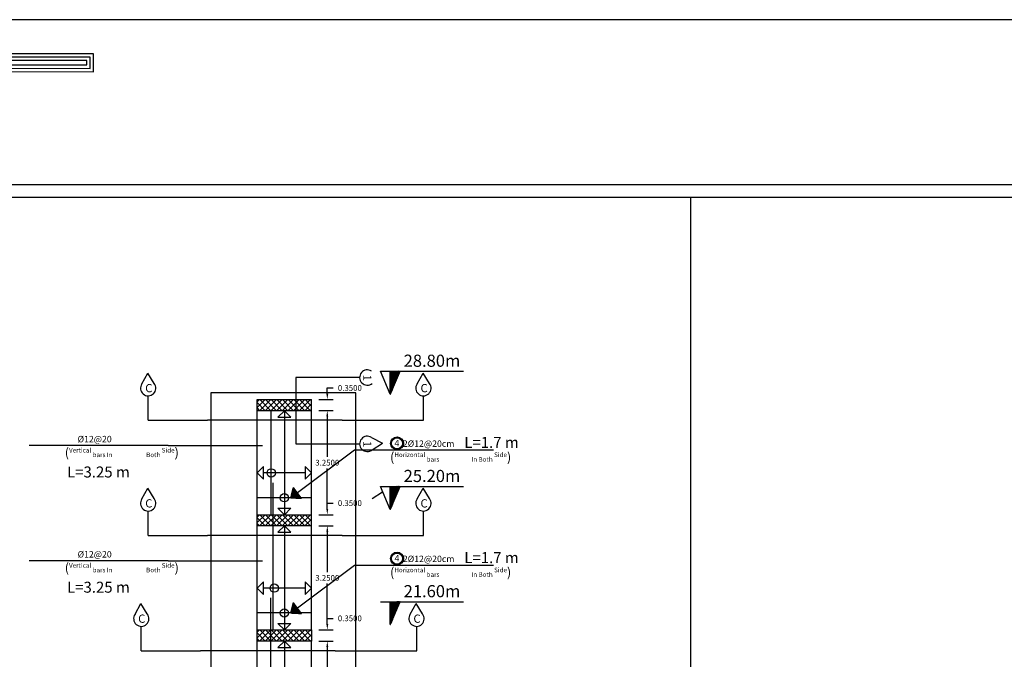
# Model space of a CAD drawing. Units: inches. Extents: x -349 to 1096, y -646 to 115.
# Drawn here: x 1020 to 1051, y -184 to -164 of the extents above; entities that cross this region are included whole.
import ezdxf

# ---------------------------------------------------------------- set-up
doc = ezdxf.new("R2010")
doc.units = ezdxf.units.IN
doc.header["$MEASUREMENT"] = 0
for name, color, linetype in [('Dimention', 7, 'Continuous'), ('hatch slabs', 7, 'Continuous'), ('rienf', 5, 'Continuous'), ('shear wall', 7, 'Continuous')]:
    doc.layers.add(name, color=color, linetype=linetype)
doc.dimstyles.get("Standard").update_dxf_attribs({"dimtxt": 0.18, "dimasz": 0.18, "dimexe": 0.18, "dimexo": 0.0625, "dimgap": 0.09, "dimtad": 0, "dimtih": 1, "dimtoh": 1, "dimdec": 4, "dimzin": 0, "dimdsep": 46, "dimtxsty": 'Standard', "dimcen": 0.09, "dimadec": 1, "dimazin": 0, "dimtfac": 1, "dimtdec": 4, "dimtofl": 0, "dimtmove": 0, "dimatfit": 3, "dimfxl": 1, "dimtolj": 1, "dimtzin": 0, "dimarcsym": 0})

# ---------------------------------------------------------------- blocks, each defined once
blk = doc.blocks.new('123')
for points in [[(56.891, 1105.653), (61.107, 1105.653), (61.107, 1113.375), (91.698, 1113.363), (91.698, 1114.419), (60.015, 1114.419), (60.015, 1106.695), (56.891, 1106.695)], [(56.891, 1105.853), (60.907, 1105.853), (60.907, 1113.575), (91.498, 1113.563), (91.498, 1114.219), (60.215, 1114.219), (60.215, 1106.495), (56.891, 1106.495)], [(56.891, 1106.053), (60.707, 1106.053), (60.707, 1113.775), (91.298, 1113.763), (91.298, 1114.019), (60.415, 1114.019), (60.415, 1106.295), (56.891, 1106.295)]]:
    blk.add_lwpolyline(points)
blk = doc.blocks.new('*D284')
at = {"layer": 'Defpoints', "color": 0, "lineweight": 25, "transparency": 16777216}
for p in [(1029.515, -183.051), (1029.841, -183.051), (1029.515, -186.301)]:
    blk.add_point(p, dxfattribs=at)
at = {"layer": 'Dimention', "color": 0, "lineweight": -2, "transparency": 16777216}
for p, q in [((1029.577, -183.051), (1030.021, -183.051)), ((1029.841, -183.231), (1029.841, -184.496)), ((1029.841, -186.121), (1029.841, -184.856)), ((1029.577, -186.301), (1030.021, -186.301))]:
    blk.add_line(p, q, dxfattribs=at)
at = {"layer": 'Dimention', "color": 0, "lineweight": 25, "transparency": 16777216}
for points in [[(1029.811, -183.231), (1029.871, -183.231), (1029.841, -183.051)], [(1029.811, -186.121), (1029.871, -186.121), (1029.841, -186.301)]]:
    blk.add_solid(points, dxfattribs=at)
at = {"layer": 'Dimention', "color": 0, "lineweight": 25, "transparency": 16777216, "insert": (1029.841, -184.676), "char_height": 0.18, "attachment_point": 5}
blk.add_mtext('\\A1;3.2500', dxfattribs=at)
blk = doc.blocks.new('*D285')
at = {"layer": 'Defpoints', "color": 0, "lineweight": 25, "transparency": 16777216}
for p in [(1029.515, -182.701), (1029.841, -182.701), (1029.515, -183.051)]:
    blk.add_point(p, dxfattribs=at)
at = {"layer": 'Dimention', "color": 0, "lineweight": -2, "transparency": 16777216}
for p, q in [((1029.841, -182.521), (1029.841, -182.341)), ((1029.841, -182.341), (1030.021, -182.341)), ((1029.577, -182.701), (1030.021, -182.701)), ((1029.577, -183.051), (1030.021, -183.051)), ((1029.841, -183.231), (1029.841, -183.411))]:
    blk.add_line(p, q, dxfattribs=at)
at = {"layer": 'Dimention', "color": 0, "lineweight": 25, "transparency": 16777216}
for points in [[(1029.811, -182.521), (1029.871, -182.521), (1029.841, -182.701)], [(1029.811, -183.231), (1029.871, -183.231), (1029.841, -183.051)]]:
    blk.add_solid(points, dxfattribs=at)
at = {"layer": 'Dimention', "color": 0, "lineweight": 25, "transparency": 16777216, "insert": (1030.546, -182.341), "char_height": 0.18, "attachment_point": 5}
blk.add_mtext('\\A1;0.3500', dxfattribs=at)
blk = doc.blocks.new('*D286')
at = {"layer": 'Defpoints', "color": 0, "lineweight": 25, "transparency": 16777216}
for p in [(1029.515, -179.451), (1029.841, -179.451), (1029.515, -182.701)]:
    blk.add_point(p, dxfattribs=at)
at = {"layer": 'Dimention', "color": 0, "lineweight": -2, "transparency": 16777216}
for p, q in [((1029.577, -179.451), (1030.021, -179.451)), ((1029.841, -179.631), (1029.841, -180.896)), ((1029.841, -182.521), (1029.841, -181.256)), ((1029.577, -182.701), (1030.021, -182.701))]:
    blk.add_line(p, q, dxfattribs=at)
at = {"layer": 'Dimention', "color": 0, "lineweight": 25, "transparency": 16777216}
for points in [[(1029.811, -179.631), (1029.871, -179.631), (1029.841, -179.451)], [(1029.811, -182.521), (1029.871, -182.521), (1029.841, -182.701)]]:
    blk.add_solid(points, dxfattribs=at)
at = {"layer": 'Dimention', "color": 0, "lineweight": 25, "transparency": 16777216, "insert": (1029.841, -181.076), "char_height": 0.18, "attachment_point": 5}
blk.add_mtext('\\A1;3.2500', dxfattribs=at)
blk = doc.blocks.new('*D287')
at = {"layer": 'Defpoints', "color": 0, "lineweight": 25, "transparency": 16777216}
for p in [(1029.515, -179.101), (1029.841, -179.101), (1029.515, -179.451)]:
    blk.add_point(p, dxfattribs=at)
at = {"layer": 'Dimention', "color": 0, "lineweight": -2, "transparency": 16777216}
for p, q in [((1029.841, -178.921), (1029.841, -178.741)), ((1029.841, -178.741), (1030.021, -178.741)), ((1029.577, -179.101), (1030.021, -179.101)), ((1029.577, -179.451), (1030.021, -179.451)), ((1029.841, -179.631), (1029.841, -179.811))]:
    blk.add_line(p, q, dxfattribs=at)
at = {"layer": 'Dimention', "color": 0, "lineweight": 25, "transparency": 16777216}
for points in [[(1029.811, -178.921), (1029.871, -178.921), (1029.841, -179.101)], [(1029.811, -179.631), (1029.871, -179.631), (1029.841, -179.451)]]:
    blk.add_solid(points, dxfattribs=at)
at = {"layer": 'Dimention', "color": 0, "lineweight": 25, "transparency": 16777216, "insert": (1030.546, -178.741), "char_height": 0.18, "attachment_point": 5}
blk.add_mtext('\\A1;0.3500', dxfattribs=at)
blk = doc.blocks.new('gh')
at = {"lineweight": 25}
h = blk.add_hatch(dxfattribs=at)
h.set_pattern_fill('ANSI37', color=256, scale=0.01, style=0)
h.set_pattern_definition([(45, (843.4632734, 43.1148053), (-0.0008838834765, 0.0008838834765), []), (135, (843.4632734, 43.1148053), (-0.0008838834765, -0.0008838834765), [])])
h.paths.add_polyline_path([(1072.67, 64.443), (1072.978, 65.161), (1072.67, 65.161)])
h = blk.add_hatch(dxfattribs=at)
h.set_pattern_fill('ANSI37', color=256, scale=0.01, style=0)
h.set_pattern_definition([(45, (843.4632734, 39.5148053), (-0.0008838834765, 0.0008838834765), []), (135, (843.4632734, 39.5148053), (-0.0008838834765, -0.0008838834765), [])])
h.paths.add_polyline_path([(1072.67, 60.843), (1072.978, 61.561), (1072.67, 61.561)])
h = blk.add_hatch(dxfattribs=at)
h.set_pattern_fill('ANSI37', color=256, scale=0.01, style=0)
h.set_pattern_definition([(45, (843.4632734, 35.9148053), (-0.0008838834765, 0.0008838834765), []), (135, (843.4632734, 35.9148053), (-0.0008838834765, -0.0008838834765), [])])
h.paths.add_polyline_path([(1072.67, 57.243), (1072.978, 57.961), (1072.67, 57.961)])
h = blk.add_hatch(dxfattribs=at)
h.set_pattern_fill('ANSI37', color=256, scale=0.01, style=0)
h.set_pattern_definition([(45, (843.4632734, 32.3148053), (-0.0008838834765, 0.0008838834765), []), (135, (843.4632734, 32.3148053), (-0.0008838834765, -0.0008838834765), [])])
h.paths.add_polyline_path([(1072.67, 53.643), (1072.978, 54.361), (1072.67, 54.361)])
h = blk.add_hatch(dxfattribs=at)
h.set_pattern_fill('ANSI37', color=256, scale=0.01, style=0)
h.set_pattern_definition([(45, (843.4632734, 28.7148053), (-0.0008838834765, 0.0008838834765), []), (135, (843.4632734, 28.7148053), (-0.0008838834765, -0.0008838834765), [])])
h.paths.add_polyline_path([(1072.67, 50.043), (1072.978, 50.761), (1072.67, 50.761)])
h = blk.add_hatch(dxfattribs=at)
h.set_pattern_fill('ANSI37', color=256, scale=0.01, style=0)
h.set_pattern_definition([(45, (843.4632734, 25.1148053), (-0.0008838834765, 0.0008838834765), []), (135, (843.4632734, 25.1148053), (-0.0008838834765, -0.0008838834765), [])])
h.paths.add_polyline_path([(1072.67, 46.443), (1072.978, 47.161), (1072.67, 47.161)])
h = blk.add_hatch(dxfattribs=at)
h.set_pattern_fill('ANSI37', color=256, scale=0.01, style=0)
h.set_pattern_definition([(45, (843.4632734, 21.5148053), (-0.0008838834765, 0.0008838834765), []), (135, (843.4632734, 21.5148053), (-0.0008838834765, -0.0008838834765), [])])
h.paths.add_polyline_path([(1072.67, 42.843), (1072.978, 43.561), (1072.67, 43.561)])
h = blk.add_hatch(dxfattribs=at)
h.set_pattern_fill('ANSI37', color=256, scale=0.01, style=0)
h.set_pattern_definition([(45, (843.4632734, 17.9148053), (-0.0008838834765, 0.0008838834765), []), (135, (843.4632734, 17.9148053), (-0.0008838834765, -0.0008838834765), [])])
h.paths.add_polyline_path([(1072.67, 39.243), (1072.978, 39.961), (1072.67, 39.961)])
h = blk.add_hatch(dxfattribs=at)
h.set_pattern_fill('ANSI37', color=256, scale=0.01, style=0)
h.set_pattern_definition([(45, (843.4632734, 14.1513222), (-0.0008838834765, 0.0008838834765), []), (135, (843.4632734, 14.1513222), (-0.0008838834765, -0.0008838834765), [])])
h.paths.add_polyline_path([(1072.67, 35.479), (1072.978, 36.197), (1072.67, 36.197)])
for p, q in [((1072.67, 64.443, 0.045), (1072.362, 65.161, 0.045)), ((1072.362, 65.161, 0.045), (1074.955, 65.161, 0.045)), ((1072.67, 64.443, 0.045), (1072.978, 65.161, 0.045)), ((1072.67, 64.443, 0.045), (1072.67, 65.161, 0.045)), ((1072.362, 61.561, 0.045), (1074.955, 61.561, 0.045)), ((1072.67, 60.843, 0.045), (1072.978, 61.561, 0.045)), ((1072.67, 60.843, 0.045), (1072.67, 61.561, 0.045)), ((1072.67, 57.243, 0.045), (1072.362, 57.961, 0.045)), ((1072.362, 57.961, 0.045), (1074.955, 57.961, 0.045)), ((1072.67, 57.243, 0.045), (1072.978, 57.961, 0.045)), ((1072.67, 57.243, 0.045), (1072.67, 57.961, 0.045)), ((1072.67, 53.643, 0.045), (1072.362, 54.361, 0.045)), ((1072.362, 54.361, 0.045), (1074.955, 54.361, 0.045)), ((1072.67, 53.643, 0.045), (1072.978, 54.361, 0.045)), ((1072.67, 53.643, 0.045), (1072.67, 54.361, 0.045)), ((1072.67, 50.043, 0.045), (1072.362, 50.761, 0.045)), ((1072.362, 50.761, 0.045), (1074.955, 50.761, 0.045)), ((1072.67, 50.043, 0.045), (1072.978, 50.761, 0.045)), ((1072.67, 50.043, 0.045), (1072.67, 50.761, 0.045)), ((1072.67, 46.443, 0.045), (1072.362, 47.161, 0.045)), ((1072.362, 47.161, 0.045), (1074.955, 47.161, 0.045)), ((1072.67, 46.443, 0.045), (1072.978, 47.161, 0.045)), ((1072.67, 46.443, 0.045), (1072.67, 47.161, 0.045)), ((1072.67, 42.843, 0.045), (1072.362, 43.561, 0.045)), ((1072.362, 43.561, 0.045), (1074.955, 43.561, 0.045)), ((1072.67, 42.843, 0.045), (1072.978, 43.561, 0.045)), ((1072.67, 42.843, 0.045), (1072.67, 43.561, 0.045)), ((1072.362, 39.961, 0.045), (1074.955, 39.961, 0.045)), ((1072.67, 39.243, 0.045), (1072.978, 39.961, 0.045)), ((1072.67, 35.479, 0.045), (1072.362, 36.197, 0.045)), ((1072.362, 36.197, 0.045), (1074.955, 36.197, 0.045)), ((1072.67, 35.479, 0.045), (1072.978, 36.197, 0.045)), ((1072.67, 35.479, 0.045), (1072.67, 36.197, 0.045))]:
    blk.add_line(p, q, dxfattribs=at)
at = {"lineweight": 30}
for s, p in [('25.20m', (1073.088, 65.3, 0.045)), ('21.60m', (1073.088, 61.7, 0.045)), ('18.00+m', (1073.088, 58.1, 0.045)), ('14.40m', (1073.088, 54.5, 0.045)), ('10.80m', (1073.088, 50.9, 0.045)), ('7.20m', (1073.088, 47.3, 0.045)), ('3.60m+', (1073.088, 43.7, 0.045)), ('0.45+', (1073.088, 40.1, 0.045)), ('-3.15m', (1073.088, 36.337, 0.045))]:
    blk.add_text(s, height=0.379, dxfattribs=at).set_placement(p)
blk = doc.blocks.new('*D268')
at = {"layer": 'Defpoints', "color": 0, "lineweight": 25, "transparency": 16777216}
for p in [(1029.515, -179.101), (1029.841, -179.101), (1029.515, -179.451)]:
    blk.add_point(p, dxfattribs=at)
at = {"layer": 'Dimention', "color": 0, "lineweight": -2, "transparency": 16777216}
for p, q in [((1029.841, -178.921), (1029.841, -178.741)), ((1029.841, -178.741), (1030.021, -178.741)), ((1029.577, -179.101), (1030.021, -179.101)), ((1029.577, -179.451), (1030.021, -179.451)), ((1029.841, -179.631), (1029.841, -179.811))]:
    blk.add_line(p, q, dxfattribs=at)
at = {"layer": 'Dimention', "color": 0, "lineweight": 25, "transparency": 16777216}
for points in [[(1029.811, -178.921), (1029.871, -178.921), (1029.841, -179.101)], [(1029.811, -179.631), (1029.871, -179.631), (1029.841, -179.451)]]:
    blk.add_solid(points, dxfattribs=at)
at = {"layer": 'Dimention', "color": 0, "lineweight": 25, "transparency": 16777216, "insert": (1030.546, -178.741), "char_height": 0.18, "attachment_point": 5}
blk.add_mtext('\\A1;0.3500', dxfattribs=at)
blk = doc.blocks.new('*D269')
at = {"layer": 'Defpoints', "color": 0, "lineweight": 25, "transparency": 16777216}
for p in [(1029.515, -175.851), (1029.841, -175.851), (1029.515, -179.101)]:
    blk.add_point(p, dxfattribs=at)
at = {"layer": 'Dimention', "color": 0, "lineweight": -2, "transparency": 16777216}
for p, q in [((1029.577, -175.851), (1030.021, -175.851)), ((1029.841, -176.031), (1029.841, -177.296)), ((1029.841, -178.921), (1029.841, -177.656)), ((1029.577, -179.101), (1030.021, -179.101))]:
    blk.add_line(p, q, dxfattribs=at)
at = {"layer": 'Dimention', "color": 0, "lineweight": 25, "transparency": 16777216}
for points in [[(1029.811, -176.031), (1029.871, -176.031), (1029.841, -175.851)], [(1029.811, -178.921), (1029.871, -178.921), (1029.841, -179.101)]]:
    blk.add_solid(points, dxfattribs=at)
at = {"layer": 'Dimention', "color": 0, "lineweight": 25, "transparency": 16777216, "insert": (1029.841, -177.476), "char_height": 0.18, "attachment_point": 5}
blk.add_mtext('\\A1;3.2500', dxfattribs=at)
blk = doc.blocks.new('*D270')
at = {"layer": 'Defpoints', "color": 0, "lineweight": 25, "transparency": 16777216}
for p in [(1029.515, -175.501), (1029.841, -175.501), (1029.515, -175.851)]:
    blk.add_point(p, dxfattribs=at)
at = {"layer": 'Dimention', "color": 0, "lineweight": -2, "transparency": 16777216}
for p, q in [((1029.841, -175.321), (1029.841, -175.141)), ((1029.841, -175.141), (1030.021, -175.141)), ((1029.577, -175.501), (1030.021, -175.501)), ((1029.577, -175.851), (1030.021, -175.851)), ((1029.841, -176.031), (1029.841, -176.211))]:
    blk.add_line(p, q, dxfattribs=at)
at = {"layer": 'Dimention', "color": 0, "lineweight": 25, "transparency": 16777216}
for points in [[(1029.811, -175.321), (1029.871, -175.321), (1029.841, -175.501)], [(1029.811, -176.031), (1029.871, -176.031), (1029.841, -175.851)]]:
    blk.add_solid(points, dxfattribs=at)
at = {"layer": 'Dimention', "color": 0, "lineweight": 25, "transparency": 16777216, "insert": (1030.546, -175.141), "char_height": 0.18, "attachment_point": 5}
blk.add_mtext('\\A1;0.3500', dxfattribs=at)

msp = doc.modelspace()

# ---------------------------------------------------------------- hatches: boundary and pattern name
at = {"lineweight": 25}
h = msp.add_hatch(dxfattribs=at)
h.set_pattern_fill('ANSI37', color=256, scale=0.01, style=0)
h.set_pattern_definition([(45, (802.601646, -196.6656772), (-0.0008838834765, 0.0008838834765), []), (135, (802.601646, -196.6656772), (-0.0008838834765, -0.0008838834765), [])])
h.paths.add_polyline_path([(1031.80833, -175.33768), (1032.11606, -174.61991), (1031.80833, -174.61991)])
h = msp.add_hatch(dxfattribs=at)
h.set_pattern_fill('ANSI37', color=256, scale=0.006775, angle=-143.229072, style=0)
h.set_pattern_definition([(261.7709275, (1136.3759881, -77.724783), (0.0008381785564, -0.000121217539), []), (351.7709275, (1136.3759881, -77.724783), (0.000121217539, 0.0008381785564), [])])
h.paths.add_polyline_path([(1028.78359, -178.24864), (1028.70297, -178.57193), (1029.03794, -178.58899)])
h = msp.add_hatch(dxfattribs=at)
h.set_pattern_fill('ANSI37', color=256, scale=0.006775, angle=-143.229072, style=0)
h.set_pattern_definition([(261.7709275, (1136.3759881, -81.324783), (0.0008381785564, -0.000121217539), []), (351.7709275, (1136.3759881, -81.324783), (0.000121217539, 0.0008381785564), [])])
h.paths.add_polyline_path([(1028.78359, -181.84864), (1028.70297, -182.17193), (1029.03794, -182.18899)])
at = {"layer": 'hatch slabs', "lineweight": 25}
h = msp.add_hatch(dxfattribs=at)
h.set_pattern_fill('ANSI37', color=256, style=0)
h.set_pattern_definition([(45, (867.39008, -197.2407), (-0.08838835, 0.08838835), []), (135, (867.39008, -197.2407), (-0.08838835, -0.08838835), [])])
h.paths.add_polyline_path([(1027.64981, -175.50117), (1027.64981, -175.85117), (1029.34981, -175.85117), (1029.34981, -175.50117)])
h = msp.add_hatch(dxfattribs=at)
h.set_pattern_fill('ANSI37', color=256, style=0)
h.set_pattern_definition([(45, (867.39008, -200.8407), (-0.08838835, 0.08838835), []), (135, (867.39008, -200.8407), (-0.08838835, -0.08838835), [])])
h.paths.add_polyline_path([(1027.64981, -179.10117), (1027.64981, -179.45117), (1029.34981, -179.45117), (1029.34981, -179.10117)])
h = msp.add_hatch(dxfattribs=at)
h.set_pattern_fill('ANSI37', color=256, style=0)
h.set_pattern_definition([(45, (867.39008, -204.4407), (-0.08838835, 0.08838835), []), (135, (867.39008, -204.4407), (-0.08838835, -0.08838835), [])])
h.paths.add_polyline_path([(1027.64981, -182.70117), (1027.64981, -183.05117), (1029.34981, -183.05117), (1029.34981, -182.70117)])

# ---------------------------------------------------------------- linework, layer by layer
for p, q in [((1024.05056, -175.01, 0.04531), (1024.23337, -174.67775, 0.04531)), ((1024.43299, -175.00018, 0.04531), (1024.23337, -174.67775, 0.04531)), ((1032.64857, -175.01008, 0.04531), (1032.83137, -174.67783, 0.04531)), ((1033.03094, -175.00018, 0.04531), (1032.83132, -174.67775, 0.04531)), ((1030.85187, -174.81462, 0.04531), (1028.85901, -174.81462, 0.04531)), ((1028.85901, -174.81462, 0.04531), (1028.85901, -176.88772, 0.04531)), ((1030.72954, -175.28888), (1026.19899, -175.28888)), ((1026.19899, -175.28888), (1026.19899, -208.25117)), ((1030.72954, -208.25117), (1030.72954, -175.28888)), ((1032.8496, -176.14998, 0.04531), (1032.8496, -175.38749, 0.04531)), ((1024.24546, -176.14998, 0.04531), (1026.09631, -176.14998, 0.04531)), ((1030.30555, -176.14998, 0.04531), (1026.09631, -176.14998, 0.04531)), ((1030.30555, -176.14998, 0.04531), (1032.8496, -176.14998, 0.04531)), ((1031.22384, -176.68901, 0.04531), (1031.56109, -176.86243, 0.04531)), ((1028.85901, -176.88772, 0.04531), (1030.85187, -176.88772, 0.04531)), ((1031.24446, -177.07096, 0.04531), (1031.56117, -176.86238, 0.04531)), ((1024.05056, -178.61, 0.04531), (1024.23337, -178.27775, 0.04531)), ((1024.43299, -178.60018, 0.04531), (1024.23337, -178.27775, 0.04531)), ((1031.24446, -178.59787, 0.04531), (1031.56117, -178.38928, 0.04531)), ((1032.64857, -178.61008, 0.04531), (1032.83137, -178.27783, 0.04531)), ((1033.03094, -178.60018, 0.04531), (1032.83132, -178.27775, 0.04531)), ((1032.8496, -179.74998, 0.04531), (1032.8496, -178.98749, 0.04531)), ((1024.24546, -179.74998, 0.04531), (1026.09631, -179.74998, 0.04531)), ((1030.30555, -179.74998, 0.04531), (1026.09631, -179.74998, 0.04531)), ((1030.30555, -179.74998, 0.04531), (1032.8496, -179.74998, 0.04531)), ((1023.83585, -182.21309, 0.04531), (1024.01866, -181.88084, 0.04531)), ((1024.21828, -182.20327, 0.04531), (1024.01866, -181.88084, 0.04531)), ((1032.43385, -182.21317, 0.04531), (1032.61666, -181.88091, 0.04531)), ((1032.81628, -182.20335, 0.04531), (1032.61666, -181.88091, 0.04531)), ((1032.63489, -183.35306, 0.04531), (1032.63489, -182.59058, 0.04531)), ((1024.03075, -183.35306, 0.04531), (1025.8816, -183.35306, 0.04531)), ((1030.09084, -183.35306, 0.04531), (1025.8816, -183.35306, 0.04531)), ((1030.09084, -183.35306, 0.04531), (1032.63489, -183.35306, 0.04531))]:
    msp.add_line(p, q)
at = {"lineweight": 25}
for p, q in [((1031.80833, -175.33768, 0.04531), (1031.5006, -174.61991, 0.04531)), ((1031.5006, -174.61991, 0.04531), (1034.09348, -174.61991, 0.04531)), ((1031.80833, -175.33768, 0.04531), (1032.11606, -174.61991, 0.04531)), ((1031.80833, -175.33768, 0.04531), (1031.80833, -174.61991, 0.04531)), ((1024.87211, -176.94428, 0.04531), (1020.52956, -176.94428, 0.04531)), ((1024.87211, -176.94428, 0.04531), (1027.81764, -176.94428, 0.04531)), ((1030.69072, -177.08647, 0.04531), (1028.90972, -178.41742, 0.04531)), ((1028.70297, -178.57193, 0.04531), (1028.78359, -178.24864, 0.04531)), ((1024.87211, -180.54428, 0.04531), (1020.52956, -180.54428, 0.04531)), ((1024.87211, -180.54428, 0.04531), (1027.81764, -180.54428, 0.04531)), ((1030.69072, -180.68647, 0.04531), (1028.90972, -182.01742, 0.04531)), ((1028.70297, -182.17193, 0.04531), (1028.78359, -181.84864, 0.04531))]:
    msp.add_line(p, q, dxfattribs=at)
at = {"color": 21}
for p, q in [((1035.03327, -177.08647, 0.04531), (1030.69072, -177.08647, 0.04531)), ((1035.03327, -180.68647, 0.04531), (1030.69072, -180.68647, 0.04531))]:
    msp.add_line(p, q, dxfattribs=at)
at = {"elevation": 0.04531}
msp.add_lwpolyline([(1001.60422, -230.45922), (1096.21672, -230.45922), (1096.21672, -163.63422), (1001.60422, -163.63422)], close=True, dxfattribs=at)
for centre, radius in [((1032.02054, -176.87273, 0.04531), 0.20173), ((1032.02054, -176.87273, 0.04531), 0.17361), ((1032.02054, -180.47273, 0.04531), 0.20173), ((1032.02054, -180.47273, 0.04531), 0.17361)]:
    msp.add_circle(centre, radius)
for centre, start, end in [((1031.09093, -174.81462, 0.04531), 56.222064, 309.934895), ((1024.24546, -175.14843, 0.04531), 144.614936, 38.327768), ((1032.84346, -175.14851, 0.04531), 144.614936, 38.327768), ((1031.09093, -176.88772, 0.04531), 56.222064, 309.934895), ((1024.24546, -178.74843, 0.04531), 144.614936, 38.327768), ((1032.84346, -178.74851, 0.04531), 144.614936, 38.327768), ((1024.03075, -182.35152, 0.04531), 144.614936, 38.327768), ((1032.62875, -182.3516, 0.04531), 144.614936, 38.327768)]:
    msp.add_arc(centre, 0.23905, start, end)
at = {"layer": 'Dimention', "lineweight": 25}
for p, q in [((1027.64981, -183.05117, 0.04531), (1027.64981, -182.70117, 0.04531)), ((1029.34981, -182.70117, 0.04531), (1029.34981, -183.05117, 0.04531))]:
    msp.add_line(p, q, dxfattribs=at)
at = {"layer": 'hatch slabs', "lineweight": 25}
for p, q in [((1027.64981, -175.50117, 0.04531), (1029.34981, -175.50117, 0.04531)), ((1029.34981, -175.85117, 0.04531), (1027.64981, -175.85117, 0.04531)), ((1027.64981, -179.10117, 0.04531), (1029.34981, -179.10117, 0.04531)), ((1029.34981, -179.45117, 0.04531), (1027.64981, -179.45117, 0.04531)), ((1027.64981, -182.70117, 0.04531), (1029.34981, -182.70117, 0.04531)), ((1029.34981, -183.05117, 0.04531), (1027.64981, -183.05117, 0.04531))]:
    msp.add_line(p, q, dxfattribs=at)
at = {"layer": 'rienf', "color": 0}
for p, q in [((1024.24546, -176.14998, 0.04531), (1024.24546, -175.38749, 0.04531)), ((1028.49981, -175.85117, 0.04531), (1028.29981, -176.05117, 0.04531)), ((1028.49981, -175.85117, 0.04531), (1028.69981, -176.05117, 0.04531)), ((1028.29981, -176.05117, 0.04531), (1028.69981, -176.05117, 0.04531)), ((1027.65147, -177.79439, 0.04531), (1027.85147, -177.59439, 0.04531)), ((1027.85147, -177.99439, 0.04531), (1027.85147, -177.59439, 0.04531)), ((1029.15147, -177.59439, 0.04531), (1029.15147, -177.99439, 0.04531)), ((1029.35147, -177.79439, 0.04531), (1029.15147, -177.59439, 0.04531)), ((1027.65147, -177.79439, 0.04531), (1027.85147, -177.99439, 0.04531)), ((1029.15147, -177.79439, 0.04531), (1027.85147, -177.79439, 0.04531)), ((1029.35147, -177.79439, 0.04531), (1029.15147, -177.99439, 0.04531)), ((1024.24546, -179.74998, 0.04531), (1024.24546, -178.98749, 0.04531)), ((1028.29981, -178.90117, 0.04531), (1028.69981, -178.90117, 0.04531)), ((1028.49981, -179.10117, 0.04531), (1028.29981, -178.90117, 0.04531)), ((1028.49981, -179.10117, 0.04531), (1028.69981, -178.90117, 0.04531)), ((1028.49981, -179.45117, 0.04531), (1028.29981, -179.65117, 0.04531)), ((1028.49981, -179.45117, 0.04531), (1028.69981, -179.65117, 0.04531)), ((1028.29981, -179.65117, 0.04531), (1028.69981, -179.65117, 0.04531)), ((1027.65147, -181.39439, 0.04531), (1027.85147, -181.19439, 0.04531)), ((1027.65147, -181.39439, 0.04531), (1027.85147, -181.59439, 0.04531)), ((1027.85147, -181.59439, 0.04531), (1027.85147, -181.19439, 0.04531)), ((1029.15147, -181.39439, 0.04531), (1027.85147, -181.39439, 0.04531)), ((1029.15147, -181.19439, 0.04531), (1029.15147, -181.59439, 0.04531)), ((1029.35147, -181.39439, 0.04531), (1029.15147, -181.19439, 0.04531)), ((1029.35147, -181.39439, 0.04531), (1029.15147, -181.59439, 0.04531)), ((1024.03075, -183.35306, 0.04531), (1024.03075, -182.59058, 0.04531)), ((1028.29981, -182.50117, 0.04531), (1028.69981, -182.50117, 0.04531)), ((1028.49981, -182.70117, 0.04531), (1028.29981, -182.50117, 0.04531)), ((1028.49981, -182.70117, 0.04531), (1028.69981, -182.50117, 0.04531)), ((1028.49981, -183.05117, 0.04531), (1028.29981, -183.25117, 0.04531)), ((1028.29981, -183.25117, 0.04531), (1028.69981, -183.25117, 0.04531)), ((1028.49981, -183.05117, 0.04531), (1028.69981, -183.25117, 0.04531))]:
    msp.add_line(p, q, dxfattribs=at)
at = {"layer": 'rienf', "color": 5, "lineweight": 30}
for p, q in [((1028.08985, -179.10117, 0.04531), (1028.08985, -175.85117, 0.04531)), ((1028.14817, -182.70117, 0.04531), (1028.14817, -178.10117, 0.04531)), ((1029.34981, -178.57193, 0.04531), (1027.64981, -178.57193, 0.04531)), ((1028.07575, -186.30117, 0.04531), (1028.07575, -181.70144, 0.04531)), ((1029.34981, -182.17193, 0.04531), (1027.64981, -182.17193, 0.04531))]:
    msp.add_line(p, q, dxfattribs=at)
at = {"layer": 'rienf', "color": 0}
for centre in [(1028.08985, -177.79439, 0.04531), (1028.49981, -178.57193, 0.04531), (1028.18163, -181.39439, 0.04531), (1028.49981, -182.17193, 0.04531)]:
    msp.add_circle(centre, 0.12993, dxfattribs=at)
at = {"layer": 'shear wall', "color": 3, "lineweight": 25}
for p, q in [((1008.4611, -168.78647, 0.04531), (1077.79524, -168.78647, 0.04531)), ((1008.4611, -169.18258, 0.04531), (1077.79524, -169.18258, 0.04531)), ((1041.18846, -169.18258, 0.04531), (1041.18846, -223.03957, 0.04531))]:
    msp.add_line(p, q, dxfattribs=at)
at = {"layer": 'shear wall', "lineweight": 25}
for p, q in [((1027.64981, -179.10117, 0.04531), (1027.64981, -175.50117, 0.04531)), ((1029.34981, -179.10117, 0.04531), (1029.34981, -175.50117, 0.04531)), ((1028.49981, -175.85117, 0.04531), (1028.49981, -179.10117, 0.04531)), ((1027.64981, -182.70117, 0.04531), (1027.64981, -179.10117, 0.04531)), ((1029.34981, -182.70117, 0.04531), (1029.34981, -179.10117, 0.04531)), ((1028.49981, -179.45117, 0.04531), (1028.49981, -182.70117, 0.04531)), ((1027.64981, -186.30117, 0.04531), (1027.64981, -183.05117, 0.04531)), ((1028.49981, -183.05117, 0.04531), (1028.49981, -186.30117, 0.04531)), ((1029.34981, -186.30117, 0.04531), (1029.34981, -183.05117, 0.04531))]:
    msp.add_line(p, q, dxfattribs=at)

# ---------------------------------------------------------------- block references
at = {"color": 253, "xscale": 0.530043279075926, "yscale": 0.530043279075926, "zscale": 0.530043279075926}
msp.add_blockref('123', (973.93829, -755.39174, 0.04531), dxfattribs=at)
at = {"lineweight": 25}
msp.add_blockref('gh', (-40.86163, -243.38048), dxfattribs=at)

# ---------------------------------------------------------------- texts
at = {"lineweight": 30}
msp.add_text('28.80m', height=0.37895, dxfattribs=at).set_placement((1032.22664, -174.48027, 0.04531))
at = {"lineweight": 25}
for p in [(1021.7118, -177.93906), (1021.7118, -181.53906)]:
    msp.add_text('L=3.25 m', height=0.342875, dxfattribs=at).set_placement(p)
at = {"char_height": 0.2571361, "attachment_point": 1, "rotation": 271.607128}
for insert in [(1031.21794, -174.7198, 0.04531), (1031.21794, -176.79289, 0.04531)]:
    msp.add_mtext_dynamic_manual_height_columns('{\\fArial|b0|i0|c178|p34;1}', width=1.5430449, gutter_width=1, heights=[0.45467], dxfattribs=dict(at, insert=insert))
at = {"attachment_point": 1}
for s, insert, char_height in [('{\\fArial|b0|i0|c0|p34;C}', (1024.15424, -175.01881, 0.04531), 0.2571361), ('{\\fArial|b0|i0|c0|p34;C}', (1032.75224, -175.01889, 0.04531), 0.2571361), ('{\\fArial|b0|i0|c178|p34;%%C\\fArial|b0|i0|c0|p34;12@\\fArial|b0|i0|c178|p34;20 }', (1022.04063, -176.63932, 0.04531), 0.2), ('{\\fArial|b0|i0|c0|p34;4}', (1031.94149, -176.7636, 0.04531), 0.2), ('{\\fArial|b0|i0|c178|p34;2%%C12@20cm}', (1032.20179, -176.78151, 0.04531), 0.2), ('{\\fArial|b0|i0|c178|p34;(\\H0.5x;Vertical bars In }', (1021.64027, -177.01451, 0.04531), 0.288), ('{\\fArial|b0|i0|c178|p34;\\H0.5x;Both Side\\H2x;)}', (1024.18331, -177.01451, 0.04531), 0.288), ('{\\fArial|b0|i0|c178|p34;(\\H0.5x;Horizontal bars }', (1031.80143, -177.15669, 0.04531), 0.288), ('{\\fArial|b0|i0|c178|p34;\\H0.5x;In Both Side\\H2x;)}', (1034.34447, -177.15669, 0.04531), 0.288), ('{\\fArial|b0|i0|c0|p34;C}', (1024.15424, -178.61881, 0.04531), 0.2571361), ('{\\fArial|b0|i0|c0|p34;C}', (1032.75224, -178.61889, 0.04531), 0.2571361), ('{\\fArial|b0|i0|c178|p34;%%C\\fArial|b0|i0|c0|p34;12@\\fArial|b0|i0|c178|p34;20 }', (1022.04063, -180.23932, 0.04531), 0.2), ('{\\fArial|b0|i0|c0|p34;4}', (1031.94149, -180.3636, 0.04531), 0.2), ('{\\fArial|b0|i0|c178|p34;2%%C12@20cm}', (1032.20179, -180.38151, 0.04531), 0.2), ('{\\fArial|b0|i0|c178|p34;(\\H0.5x;Vertical bars In }', (1021.64027, -180.61451, 0.04531), 0.288), ('{\\fArial|b0|i0|c178|p34;\\H0.5x;Both Side\\H2x;)}', (1024.18331, -180.61451, 0.04531), 0.288), ('{\\fArial|b0|i0|c178|p34;(\\H0.5x;Horizontal bars }', (1031.80143, -180.75669, 0.04531), 0.288), ('{\\fArial|b0|i0|c178|p34;\\H0.5x;In Both Side\\H2x;)}', (1034.34447, -180.75669, 0.04531), 0.288), ('{\\fArial|b0|i0|c0|p34;C}', (1023.93351, -182.22198, 0.04531), 0.2571361), ('{\\fArial|b0|i0|c0|p34;C}', (1032.53151, -182.22206, 0.04531), 0.2571361)]:
    msp.add_mtext_dynamic_manual_height_columns(s, width=1.5430449, gutter_width=1, heights=[0.45467], dxfattribs=dict(at, insert=insert, char_height=char_height))
at = {"lineweight": 25, "char_height": 0.3428748, "width": 3.214625, "attachment_point": 1}
for insert in [(1034.12094, -176.67217), (1034.12094, -180.27217)]:
    msp.add_mtext('{\\fVijaya|b0|i0|c0|p34;L=1.7 m}', dxfattribs=dict(at, insert=insert))

# ---------------------------------------------------------------- dimensions: what is measured, and where the dimension line sits
at = {"layer": 'Dimention', "lineweight": 25}
for base, p1, p2, picture, middle in [((1029.84118, -175.50117, 0.04531), (1029.51481, -175.85117, 0.04531), (1029.51481, -175.50117, 0.04531), '*D270', (1030.54618, -175.14117, 0.04531)), ((1029.84118, -175.85117, 0.04531), (1029.51481, -179.10117, 0.04531), (1029.51481, -175.85117, 0.04531), '*D269', (1029.84118, -177.47617, 0.04531)), ((1029.84118, -179.10117, 0.04531), (1029.51481, -179.45117, 0.04531), (1029.51481, -179.10117, 0.04531), '*D287', (1030.54618, -178.74117, 0.04531)), ((1029.84118, -179.10117, 0.04531), (1029.51481, -179.45117, 0.04531), (1029.51481, -179.10117, 0.04531), '*D268', (1030.54618, -178.74117, 0.04531)), ((1029.84118, -179.45117, 0.04531), (1029.51481, -182.70117, 0.04531), (1029.51481, -179.45117, 0.04531), '*D286', (1029.84118, -181.07617, 0.04531)), ((1029.84118, -182.70117, 0.04531), (1029.51481, -183.05117, 0.04531), (1029.51481, -182.70117, 0.04531), '*D285', (1030.54618, -182.34117, 0.04531)), ((1029.84118, -183.05117, 0.04531), (1029.51481, -186.30117, 0.04531), (1029.51481, -183.05117, 0.04531), '*D284', (1029.84118, -184.67617, 0.04531))]:
    dim = msp.add_linear_dim(base=base, p1=p1, p2=p2, angle=90, dimstyle='Standard', dxfattribs=at)
    dim.commit()
    dim.dimension.update_dxf_attribs({"geometry": picture, "text_midpoint": middle})

doc.saveas('drawing.dxf')
